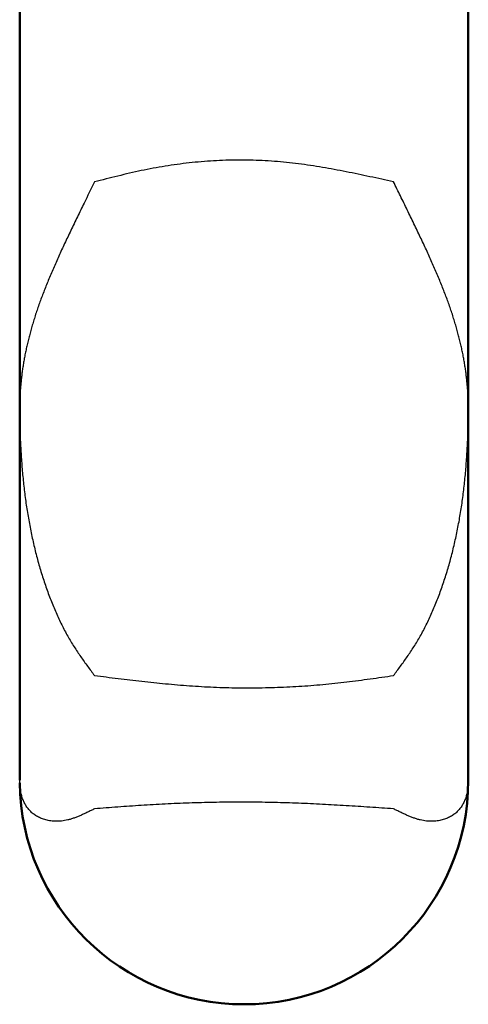
# Model space of a CAD drawing. Units: millimetres. Extents: x 46 to 1658, y -1229 to 272.
# Drawn here: x 1202 to 1217, y -612 to -579 of the extents above; entities that cross this region are included whole.
import ezdxf

# ---------------------------------------------------------------- set-up
doc = ezdxf.new("R2010")
doc.units = ezdxf.units.MM
doc.header["$LTSCALE"] = 0.233858
doc.layers.add('NoLayerName_001', color=7, linetype='Continuous')

msp = doc.modelspace()

# ---------------------------------------------------------------- linework, layer by layer
at = {"layer": 'NoLayerName_001', "color": 7, "linetype": 'Continuous', "lineweight": 50}
for p, q in [((1202.429, -562.248), (1202.429, -592.3)), ((1217.429, -592.3), (1217.429, -562.248)), ((1202.429, -592.3), (1202.429, -604.748)), ((1217.429, -604.748), (1217.429, -592.3))]:
    msp.add_line(p, q, dxfattribs=at)
for start, end in [(180.6325, 270), (270, 359.9712)]:
    msp.add_arc((1209.929, -604.748), 7.5, start, end, dxfattribs=at)
at = {"layer": 'NoLayerName_001', "color": 8, "linetype": 'Continuous', "lineweight": 25}
for points, knots in [([(1214.929, -584.712), (1214.797, -584.683), (1214.534, -584.624), (1214.138, -584.537), (1213.743, -584.453), (1213.346, -584.372), (1212.949, -584.296), (1212.551, -584.225), (1212.152, -584.161), (1211.751, -584.105), (1211.349, -584.058), (1210.945, -584.022), (1210.539, -583.997), (1210.132, -583.983), (1209.725, -583.98), (1209.317, -583.988), (1208.909, -584.006), (1208.502, -584.036), (1208.096, -584.075), (1207.692, -584.125), (1207.291, -584.185), (1206.891, -584.255), (1206.495, -584.335), (1206.101, -584.422), (1205.71, -584.516), (1205.319, -584.613), (1205.059, -584.679), (1204.929, -584.712)], [0, 0, 0, 0, 0.404892, 0.809723, 1.214442, 1.619019, 2.023451, 2.427778, 2.832089, 3.23653, 3.64132, 4.046755, 4.45307, 4.860146, 5.267787, 5.675784, 6.083917, 6.491955, 6.899661, 7.306788, 7.713087, 8.118306, 8.522363, 8.925603, 9.328335, 9.73078, 10.133096, 10.133096, 10.133096, 10.133096]), ([(1204.929, -584.712), (1204.813, -584.948), (1204.659, -585.261), (1204.469, -585.651), (1204.357, -585.882), (1204.247, -586.11), (1204.139, -586.335), (1204.034, -586.557), (1203.932, -586.775), (1203.832, -586.988), (1203.736, -587.199), (1203.644, -587.405), (1203.554, -587.609), (1203.468, -587.81), (1203.385, -588.008), (1203.306, -588.203), (1203.23, -588.396), (1203.158, -588.587), (1203.089, -588.775), (1203.024, -588.961), (1202.962, -589.145), (1202.904, -589.327), (1202.849, -589.507), (1202.798, -589.684), (1202.751, -589.86), (1202.707, -590.034), (1202.667, -590.206), (1202.63, -590.376), (1202.596, -590.544), (1202.566, -590.711), (1202.539, -590.876), (1202.515, -591.039), (1202.494, -591.201), (1202.476, -591.362), (1202.461, -591.521), (1202.449, -591.679), (1202.44, -591.836), (1202.434, -591.992), (1202.43, -592.146), (1202.429, -592.249), (1202.429, -592.3)], [0, 0, 0, 0, 0.787475, 1.046943, 1.303819, 1.557458, 1.807213, 2.052446, 2.292821, 2.528464, 2.759538, 2.986213, 3.208659, 3.427053, 3.641574, 3.852406, 4.059706, 4.263555, 4.464027, 4.661199, 4.855148, 5.045957, 5.23371, 5.418493, 5.600399, 5.779531, 5.956019, 6.129994, 6.301587, 6.470929, 6.638149, 6.803375, 6.966735, 7.128355, 7.288358, 7.446855, 7.603923, 7.759634, 7.914055, 8.067262, 8.067262, 8.067262, 8.067262]), ([(1217.429, -592.3), (1217.429, -592.249), (1217.428, -592.146), (1217.424, -591.992), (1217.418, -591.836), (1217.409, -591.679), (1217.397, -591.521), (1217.382, -591.362), (1217.364, -591.201), (1217.343, -591.039), (1217.319, -590.876), (1217.292, -590.711), (1217.262, -590.544), (1217.228, -590.376), (1217.191, -590.206), (1217.151, -590.034), (1217.107, -589.86), (1217.06, -589.684), (1217.009, -589.507), (1216.954, -589.327), (1216.896, -589.145), (1216.834, -588.961), (1216.769, -588.775), (1216.7, -588.587), (1216.628, -588.396), (1216.552, -588.203), (1216.473, -588.008), (1216.39, -587.81), (1216.304, -587.609), (1216.214, -587.405), (1216.122, -587.199), (1216.026, -586.988), (1215.927, -586.775), (1215.824, -586.557), (1215.719, -586.335), (1215.611, -586.11), (1215.501, -585.882), (1215.351, -585.573), (1215.16, -585.182), (1215.006, -584.869), (1214.929, -584.712)], [0, 0, 0, 0, 0.153206, 0.307628, 0.463339, 0.620407, 0.778904, 0.938907, 1.100526, 1.263887, 1.429113, 1.596333, 1.765674, 1.937267, 2.111241, 2.287729, 2.46686, 2.648766, 2.83355, 3.021304, 3.212114, 3.406064, 3.603236, 3.803709, 4.007559, 4.21486, 4.425693, 4.640213, 4.858606, 5.081052, 5.307726, 5.5388, 5.774441, 6.014816, 6.260049, 6.509804, 6.763443, 7.02032, 7.541201, 8.067267, 8.067267, 8.067267, 8.067267]), ([(1202.429, -592.3), (1202.429, -592.388), (1202.43, -592.563), (1202.434, -592.826), (1202.44, -593.089), (1202.449, -593.35), (1202.461, -593.611), (1202.476, -593.871), (1202.494, -594.13), (1202.515, -594.388), (1202.539, -594.645), (1202.566, -594.9), (1202.596, -595.154), (1202.629, -595.407), (1202.666, -595.657), (1202.707, -595.906), (1202.75, -596.153), (1202.798, -596.398), (1202.849, -596.641), (1202.903, -596.882), (1202.961, -597.12), (1203.023, -597.356), (1203.088, -597.589), (1203.157, -597.819), (1203.229, -598.046), (1203.305, -598.271), (1203.384, -598.493), (1203.467, -598.71), (1203.553, -598.925), (1203.642, -599.134), (1203.735, -599.339), (1203.831, -599.538), (1203.93, -599.732), (1204.032, -599.92), (1204.137, -600.1), (1204.245, -600.275), (1204.355, -600.444), (1204.468, -600.609), (1204.582, -600.77), (1204.659, -600.875), (1204.697, -600.928)], [0, 0, 0, 0, 0.263721, 0.52679, 0.789195, 1.050929, 1.311987, 1.572355, 1.83197, 2.090748, 2.348609, 2.605479, 2.861283, 3.115954, 3.369426, 3.621639, 3.872538, 4.122072, 4.370192, 4.61685, 4.862003, 5.105607, 5.347621, 5.588006, 5.826728, 6.063753, 6.299021, 6.532249, 6.763059, 6.991084, 7.215967, 7.437364, 7.654948, 7.868408, 8.077505, 8.282588, 8.484348, 8.683431, 8.880434, 9.075915, 9.075915, 9.075915, 9.075915]), ([(1217.424, -592.827), (1217.425, -592.739), (1217.429, -592.563), (1217.429, -592.388), (1217.429, -592.3)], [0, 0, 0, 0, 0.2630695, 0.5267903, 0.5267903, 0.5267903, 0.5267903]), ([(1214.929, -601.24), (1214.968, -601.188), (1215.045, -601.084), (1215.161, -600.928), (1215.276, -600.77), (1215.39, -600.609), (1215.503, -600.444), (1215.613, -600.275), (1215.721, -600.1), (1215.826, -599.92), (1215.928, -599.732), (1216.027, -599.538), (1216.123, -599.339), (1216.216, -599.134), (1216.305, -598.925), (1216.391, -598.71), (1216.474, -598.493), (1216.553, -598.271), (1216.629, -598.046), (1216.701, -597.819), (1216.77, -597.589), (1216.835, -597.356), (1216.897, -597.12), (1216.955, -596.882), (1217.009, -596.641), (1217.06, -596.398), (1217.108, -596.153), (1217.152, -595.906), (1217.192, -595.657), (1217.229, -595.407), (1217.262, -595.154), (1217.292, -594.9), (1217.32, -594.645), (1217.343, -594.388), (1217.364, -594.13), (1217.382, -593.871), (1217.397, -593.611), (1217.409, -593.35), (1217.418, -593.089), (1217.422, -592.914), (1217.424, -592.827)], [0, 0, 0, 0, 0.193994, 0.388481, 0.583964, 0.780969, 0.980054, 1.181815, 1.386898, 1.595994, 1.809454, 2.027036, 2.248433, 2.473315, 2.701339, 2.932148, 3.165376, 3.400644, 3.637669, 3.876392, 4.116778, 4.358792, 4.602397, 4.84755, 5.094209, 5.342328, 5.591862, 5.842761, 6.094974, 6.348446, 6.603117, 6.858921, 7.115791, 7.373652, 7.632431, 7.892045, 8.152414, 8.413472, 8.675206, 8.937611, 8.937611, 8.937611, 8.937611]), ([(1204.697, -600.928), (1204.736, -600.98), (1204.813, -601.084), (1204.89, -601.188), (1204.929, -601.24)], [0, 0, 0, 0, 0.1944846, 0.3884766, 0.3884766, 0.3884766, 0.3884766]), ([(1204.929, -601.24), (1205.193, -601.272), (1205.588, -601.322), (1206.116, -601.386), (1206.512, -601.431), (1206.909, -601.474), (1207.308, -601.514), (1207.707, -601.55), (1208.108, -601.582), (1208.51, -601.608), (1208.914, -601.629), (1209.319, -601.644), (1209.726, -601.652), (1210.133, -601.654), (1210.541, -601.649), (1210.949, -601.639), (1211.356, -601.623), (1211.761, -601.601), (1212.165, -601.573), (1212.567, -601.539), (1212.966, -601.5), (1213.362, -601.454), (1213.756, -601.405), (1214.148, -601.351), (1214.539, -601.296), (1214.799, -601.258), (1214.929, -601.24)], [0, 0, 0, 0, 0.796842, 1.195539, 1.594577, 1.994084, 2.394201, 2.795087, 3.196917, 3.599891, 4.00423, 4.410024, 4.816942, 5.224577, 5.63252, 6.04036, 6.447683, 6.854071, 7.25911, 7.66238, 8.063467, 8.46219, 8.858993, 9.254395, 9.648879, 10.04291, 10.04291, 10.04291, 10.04291]), ([(1202.434, -604.903), (1202.433, -604.877), (1202.429, -604.826), (1202.429, -604.774), (1202.429, -604.748)], [0, 0, 0, 0, 0.0769568, 0.1551875, 0.1551875, 0.1551875, 0.1551875]), ([(1204.929, -605.704), (1204.89, -605.723), (1204.813, -605.761), (1204.698, -605.817), (1204.583, -605.871), (1204.47, -605.923), (1204.358, -605.97), (1204.248, -606.012), (1204.14, -606.048), (1204.035, -606.077), (1203.933, -606.099), (1203.833, -606.113), (1203.737, -606.121), (1203.644, -606.122), (1203.555, -606.118), (1203.468, -606.108), (1203.386, -606.094), (1203.306, -606.075), (1203.23, -606.053), (1203.158, -606.027), (1203.089, -605.997), (1203.024, -605.964), (1202.962, -605.927), (1202.904, -605.887), (1202.849, -605.844), (1202.798, -605.798), (1202.751, -605.749), (1202.707, -605.697), (1202.666, -605.642), (1202.629, -605.585), (1202.596, -605.525), (1202.566, -605.463), (1202.538, -605.399), (1202.515, -605.333), (1202.494, -605.266), (1202.476, -605.196), (1202.461, -605.125), (1202.449, -605.052), (1202.44, -604.978), (1202.436, -604.928), (1202.434, -604.903)], [0, 0, 0, 0, 0.129422, 0.258047, 0.385092, 0.509802, 0.631462, 0.749426, 0.863138, 0.972178, 1.076539, 1.176637, 1.272881, 1.365635, 1.455215, 1.541883, 1.625847, 1.707262, 1.786272, 1.863097, 1.937973, 2.01114, 2.082839, 2.153312, 2.222796, 2.291528, 2.359736, 2.42765, 2.495503, 2.563504, 2.631835, 2.70065, 2.770078, 2.840221, 2.911157, 2.982942, 3.055614, 3.129213, 3.203839, 3.279588, 3.279588, 3.279588, 3.279588]), ([(1217.429, -604.748), (1217.429, -604.774), (1217.429, -604.826), (1217.425, -604.903), (1217.418, -604.978), (1217.409, -605.052), (1217.397, -605.125), (1217.382, -605.196), (1217.364, -605.266), (1217.343, -605.333), (1217.32, -605.399), (1217.293, -605.463), (1217.262, -605.525), (1217.229, -605.585), (1217.192, -605.642), (1217.151, -605.697), (1217.108, -605.749), (1217.06, -605.798), (1217.009, -605.844), (1216.954, -605.887), (1216.896, -605.927), (1216.834, -605.964), (1216.769, -605.997), (1216.7, -606.027), (1216.628, -606.053), (1216.552, -606.075), (1216.472, -606.094), (1216.39, -606.108), (1216.303, -606.118), (1216.214, -606.122), (1216.121, -606.121), (1216.025, -606.113), (1215.925, -606.099), (1215.823, -606.077), (1215.718, -606.048), (1215.61, -606.012), (1215.5, -605.97), (1215.388, -605.923), (1215.275, -605.872), (1215.199, -605.835), (1215.161, -605.817)], [0, 0, 0, 0, 0.078231, 0.155188, 0.230937, 0.305563, 0.379162, 0.451833, 0.523618, 0.594553, 0.664694, 0.734121, 0.802934, 0.871263, 0.939263, 1.007115, 1.075029, 1.143238, 1.211972, 1.281459, 1.351935, 1.423639, 1.496809, 1.571689, 1.648516, 1.727527, 1.808941, 1.892903, 1.979567, 2.069143, 2.161893, 2.258133, 2.358227, 2.462585, 2.571625, 2.685338, 2.803304, 2.924967, 3.04968, 3.17673, 3.17673, 3.17673, 3.17673]), ([(1214.929, -605.704), (1214.665, -605.686), (1214.27, -605.658), (1213.742, -605.624), (1213.346, -605.599), (1212.948, -605.575), (1212.55, -605.554), (1212.151, -605.534), (1211.75, -605.517), (1211.348, -605.502), (1210.944, -605.491), (1210.539, -605.484), (1210.132, -605.48), (1209.725, -605.479), (1209.317, -605.482), (1208.909, -605.487), (1208.503, -605.497), (1208.097, -605.509), (1207.693, -605.524), (1207.291, -605.543), (1206.892, -605.564), (1206.496, -605.589), (1206.102, -605.615), (1205.58, -605.653), (1205.189, -605.684), (1204.929, -605.704)], [0, 0, 0, 0, 0.792601, 1.189314, 1.586525, 1.984406, 2.383131, 2.78288, 3.183839, 3.586201, 3.990165, 4.395773, 4.802629, 5.210259, 5.618189, 6.025943, 6.433044, 6.839014, 7.243375, 7.645648, 8.045353, 8.442268, 8.836872, 9.229752, 10.012653, 10.012653, 10.012653, 10.012653]), ([(1215.161, -605.817), (1215.122, -605.798), (1215.045, -605.761), (1214.968, -605.723), (1214.929, -605.704)], [0, 0, 0, 0, 0.1286301, 0.2580567, 0.2580567, 0.2580567, 0.2580567])]:
    msp.add_open_spline(points, degree=3, knots=knots, dxfattribs=at)

doc.saveas('drawing.dxf')
